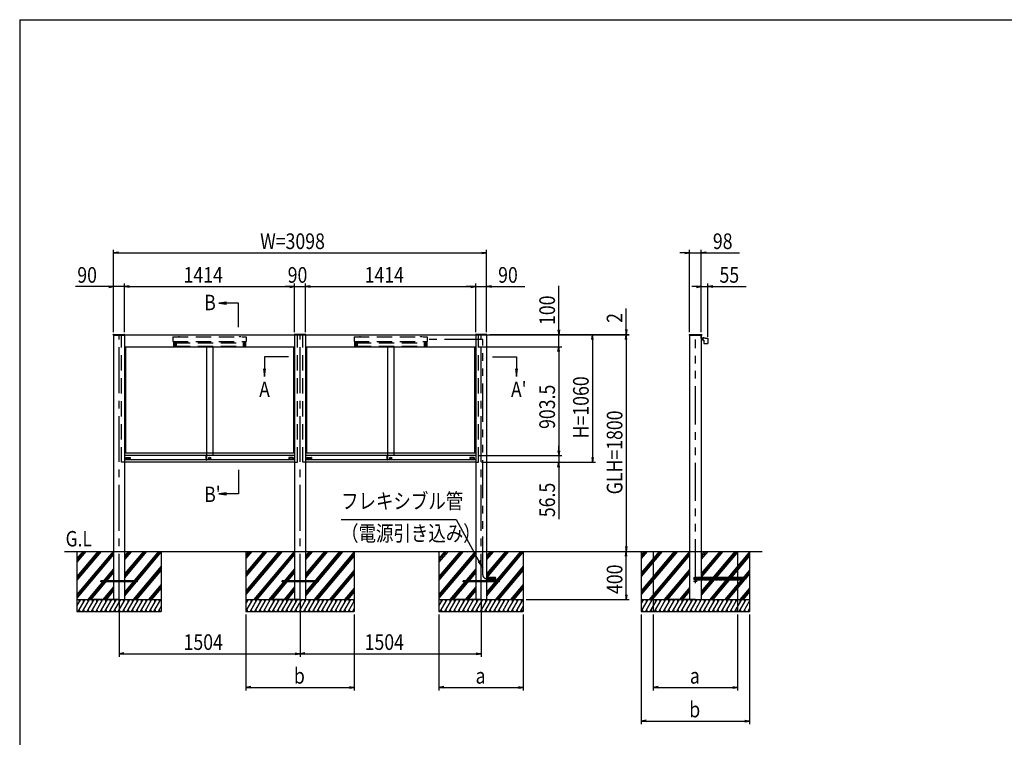
# Model space of a CAD drawing. Extents: x -7245 to 9595, y -5078 to 6842.
# Drawn here: x -6405 to 1774, y -99 to 5862 of the extents above; entities that cross this region are included whole.
import ezdxf
from ezdxf.enums import TextEntityAlignment as Align

# ---------------------------------------------------------------- set-up
doc = ezdxf.new("R2010")
doc.units = 0
doc.header["$LTSCALE"] = 20
for name, pattern in [('CENTER2', [28.575, 19.05, -3.175, 3.175, -3.175]), ('DASHED2', [9.525, 6.35, -3.175]), ('PHANTOM2', [31.75, 15.875, -3.175, 3.175, -3.175, 3.175, -3.175])]:
    doc.linetypes.add(name, pattern=pattern)
for name, color, linetype in [('AM_0', 7, 'CONTINUOUS'), ('AM_5', 3, 'CONTINUOUS'), ('AM_6', 2, 'CONTINUOUS'), ('AM_7', 4, 'CENTER2'), ('AM_BOR', 7, 'CONTINUOUS'), ('CONT_S_2', 2, 'CONTINUOUS'), ('CONT_S_4', 4, 'CONTINUOUS')]:
    doc.layers.add(name, color=color, linetype=linetype)
doc.styles.get("Standard").update_dxf_attribs({"font": 'romans.shx', "width": 0.83, "bigfont": 'extfont.shx'})

msp = doc.modelspace()

# ---------------------------------------------------------------- linework, layer by layer
at = {"layer": 'AM_0'}
for p, q in [((-5628, 3245.8), (-5627.9, 3246.8)), ((-5628, 3245.8), (-5628, 3240.8)), ((-5628, 3240.8), (-5532, 3240.8)), ((-5626.9, 3247.8), (-5533.1, 3247.8)), ((-5625, 3240.8), (-5625, 1445.8)), ((-5535, 3240.8), (-5535, 1445.8)), ((-5532, 3245.8), (-5532.1, 3246.8)), ((-5532, 3245.8), (-4124, 3245.8)), ((-5532, 3240.8), (-5532, 3245.8)), ((-4124, 3245.8), (-4123.9, 3246.8)), ((-4124, 3240.8), (-4124, 3245.8)), ((-4028, 3240.8), (-4124, 3240.8)), ((-4029.1, 3247.8), (-4122.9, 3247.8)), ((-4121, 3240.8), (-4121, 1445.8)), ((-4031, 3240.8), (-4031, 1445.8)), ((-4028, 3245.8), (-4028.1, 3246.8)), ((-4028, 3245.8), (-2620, 3245.8)), ((-4028, 3245.8), (-4028, 3240.8)), ((-2620, 3245.8), (-2619.9, 3246.8)), ((-2620, 3240.8), (-2620, 3245.8)), ((-2524, 3240.8), (-2620, 3240.8)), ((-2525.1, 3247.8), (-2618.9, 3247.8)), ((-2617, 3240.8), (-2617, 1445.8)), ((-2527, 3240.8), (-2527, 1445.8)), ((-2524, 3245.8), (-2524.1, 3246.8)), ((-2524, 3245.8), (-2524, 3240.8)), ((-843.9, 3246.8), (-844, 3245.8)), ((-844, 3245.8), (-844, 3240.8)), ((-844, 3240.8), (-740, 3240.8)), ((-842.9, 3247.8), (-741.1, 3247.8)), ((-841, 3240.8), (-841, 1445.8)), ((-743, 3240.8), (-743, 1445.8)), ((-740.1, 3246.8), (-740, 3245.8)), ((-740, 3245.8), (-740, 3240.8)), ((-5535, 3145.8), (-4121, 3145.8)), ((-5526, 3145.8), (-5526, 2260.8)), ((-4854, 3145.8), (-4854, 2242.3)), ((-4802, 3145.8), (-4802, 2242.3)), ((-4130, 3145.8), (-4130, 2260.8)), ((-4031, 3145.8), (-2617, 3145.8)), ((-4022, 3145.8), (-4022, 2260.8)), ((-3350, 3145.8), (-3350, 2242.3)), ((-3298, 3145.8), (-3298, 2242.3)), ((-2626, 3145.8), (-2626, 2260.8)), ((-4121, 2260.8), (-5535, 2260.8)), ((-4855.2, 2242.3), (-5535, 2242.3)), ((-5523, 2224.8), (-5523, 2205.8)), ((-5522, 2225.8), (-5487, 2225.8)), ((-5514.3, 2210.5), (-5514.3, 2222.1)), ((-5513.3, 2223.1), (-5495.7, 2223.1)), ((-5495.7, 2209.5), (-5513.3, 2209.5)), ((-5494.7, 2222.1), (-5494.7, 2210.5)), ((-5486, 2224.8), (-5486, 2205.8)), ((-4855.2, 2205.3), (-4855.2, 2242.3)), ((-4854.7, 2242.8), (-4854, 2242.8)), ((-4854, 2204.8), (-4854, 2242.8)), ((-4854, 2242.3), (-4854, 2206.3)), ((-4121, 2242.3), (-4854, 2242.3)), ((-4829.9, 2219.5), (-4823.1, 2219.5)), ((-4829.9, 2217.5), (-4829.9, 2219.5)), ((-4829.9, 2217.5), (-4823.1, 2217.5)), ((-4170, 2224.8), (-4170, 2205.8)), ((-4134, 2225.8), (-4169, 2225.8)), ((-4161.3, 2222.1), (-4161.3, 2210.5)), ((-4142.7, 2223.1), (-4160.3, 2223.1)), ((-4160.3, 2209.5), (-4142.7, 2209.5)), ((-4141.7, 2210.5), (-4141.7, 2222.1)), ((-4133, 2224.8), (-4133, 2205.8)), ((-2617, 2260.8), (-4031, 2260.8)), ((-3351.2, 2242.3), (-4031, 2242.3)), ((-4019, 2224.8), (-4019, 2205.8)), ((-4018, 2225.8), (-3983, 2225.8)), ((-4010.3, 2210.5), (-4010.3, 2222.1)), ((-4009.3, 2223.1), (-3991.7, 2223.1)), ((-3991.7, 2209.5), (-4009.3, 2209.5)), ((-3990.7, 2222.1), (-3990.7, 2210.5)), ((-3982, 2224.8), (-3982, 2205.8)), ((-3351.2, 2205.3), (-3351.2, 2242.3)), ((-3350.7, 2242.8), (-3350, 2242.8)), ((-3350, 2204.8), (-3350, 2242.8)), ((-3350, 2242.3), (-3350, 2206.3)), ((-2617, 2242.3), (-3350, 2242.3)), ((-3325.9, 2219.5), (-3319.1, 2219.5)), ((-3325.9, 2217.5), (-3325.9, 2219.5)), ((-3325.9, 2217.5), (-3319.1, 2217.5)), ((-2666, 2224.8), (-2666, 2205.8)), ((-2630, 2225.8), (-2665, 2225.8)), ((-2657.3, 2222.1), (-2657.3, 2210.5)), ((-2638.7, 2223.1), (-2656.3, 2223.1)), ((-2656.3, 2209.5), (-2638.7, 2209.5)), ((-2637.7, 2210.5), (-2637.7, 2222.1)), ((-2629, 2224.8), (-2629, 2205.8)), ((-4855.2, 2205.8), (-5535, 2205.8)), ((-4121, 2185.8), (-5535, 2185.8)), ((-4854.7, 2204.8), (-4854, 2204.8)), ((-4121, 2205.8), (-4854, 2205.8)), ((-3351.2, 2205.8), (-4031, 2205.8)), ((-2617, 2185.8), (-4031, 2185.8)), ((-3350.7, 2204.8), (-3350, 2204.8)), ((-2617, 2205.8), (-3350, 2205.8)), ((-5625, 1445.8), (-5625, 1045.8)), ((-5535, 1445.8), (-5535, 1045.8)), ((-4121, 1445.8), (-4121, 1045.8)), ((-4031, 1445.8), (-4031, 1045.8)), ((-2617, 1445.8), (-2617, 1045.8)), ((-2527, 1445.8), (-2527, 1045.8)), ((-841, 1445.8), (-841, 1045.8)), ((-743, 1445.8), (-743, 1045.8))]:
    msp.add_line(p, q, dxfattribs=at)
at = {"layer": 'AM_0', "linetype": 'DASHED2'}
for p, q in [((-5558, 2185.8), (-5558, 3240.8)), ((-5132, 3228.8), (-5132, 3188.8)), ((-5132, 3228.8), (-4524, 3228.8)), ((-5087, 3228.8), (-5086.5, 3230.8)), ((-5086.5, 3230.8), (-5077.5, 3230.8)), ((-5077.5, 3230.8), (-5077, 3228.8)), ((-4579, 3228.8), (-4578.5, 3230.8)), ((-4578.5, 3230.8), (-4569.5, 3230.8)), ((-4569.5, 3230.8), (-4569, 3228.8)), ((-4524, 3228.8), (-4524, 3188.8)), ((-4098, 2185.8), (-4098, 3240.8)), ((-4054, 2185.8), (-4054, 3240.8)), ((-3628, 3228.8), (-3628, 3188.8)), ((-3628, 3228.8), (-3020, 3228.8)), ((-3583, 3228.8), (-3582.5, 3230.8)), ((-3582.5, 3230.8), (-3573.5, 3230.8)), ((-3573.5, 3230.8), (-3573, 3228.8)), ((-3075, 3228.8), (-3074.5, 3230.8)), ((-3074.5, 3230.8), (-3065.5, 3230.8)), ((-3065.5, 3230.8), (-3065, 3228.8)), ((-3020, 3228.8), (-3020, 3188.8)), ((-2594, 2185.8), (-2594, 3240.8)), ((-5132, 3188.8), (-4524, 3188.8)), ((-5128, 3188.8), (-5128, 3150.8)), ((-5128, 3150.8), (-5117, 3150.8)), ((-5117, 3180.8), (-5117, 3150.8)), ((-5117, 3180.8), (-5112, 3180.8)), ((-5116, 3178.8), (-4540, 3178.8)), ((-5116, 3178.8), (-5116, 3150.8)), ((-5116, 3150.8), (-4540, 3150.8)), ((-5112, 3188.8), (-5112, 3180.8)), ((-5106, 3178.8), (-5106, 3150.8)), ((-4550, 3178.8), (-4550, 3150.8)), ((-4544, 3188.8), (-4544, 3180.8)), ((-4539, 3180.8), (-4544, 3180.8)), ((-4540, 3178.8), (-4540, 3150.8)), ((-4539, 3180.8), (-4539, 3150.8)), ((-4528, 3150.8), (-4539, 3150.8)), ((-4528, 3188.8), (-4528, 3150.8)), ((-3628, 3188.8), (-3020, 3188.8)), ((-3624, 3188.8), (-3624, 3150.8)), ((-3624, 3150.8), (-3613, 3150.8)), ((-3613, 3180.8), (-3613, 3150.8)), ((-3613, 3180.8), (-3608, 3180.8)), ((-3612, 3178.8), (-3036, 3178.8)), ((-3612, 3178.8), (-3612, 3150.8)), ((-3612, 3150.8), (-3036, 3150.8)), ((-3608, 3188.8), (-3608, 3180.8)), ((-3602, 3178.8), (-3602, 3150.8)), ((-3046, 3178.8), (-3046, 3150.8)), ((-3040, 3188.8), (-3040, 3180.8)), ((-3035, 3180.8), (-3040, 3180.8)), ((-3036, 3178.8), (-3036, 3150.8)), ((-3035, 3180.8), (-3035, 3150.8)), ((-3024, 3150.8), (-3035, 3150.8)), ((-3024, 3188.8), (-3024, 3150.8)), ((-5535, 2185.8), (-5558, 2185.8)), ((-4121, 2185.8), (-4098, 2185.8)), ((-4031, 2185.8), (-4054, 2185.8)), ((-2617, 2185.8), (-2594, 2185.8))]:
    msp.add_line(p, q, dxfattribs=at)
at = {"layer": 'AM_0'}
for centre, radius in [((-4828, 2220.3), 9.5), ((-4828, 2218.5), 5), ((-3324, 2220.3), 9.5), ((-3324, 2218.5), 5)]:
    msp.add_circle(centre, radius, dxfattribs=at)
for centre, radius, start, end in [((-5626.9, 3246.8), 1, 90, 177), ((-5533.1, 3246.8), 1, 3, 90), ((-4122.9, 3246.8), 1, 90, 177), ((-4029.1, 3246.8), 1, 3, 90), ((-2618.9, 3246.8), 1, 90, 177), ((-2525.1, 3246.8), 1, 3, 90), ((-842.9, 3246.8), 1, 90, 177), ((-741.1, 3246.8), 1, 3, 90), ((-5522, 2224.8), 1, 90, 180), ((-5513.3, 2222.1), 1, 90, 180), ((-5513.3, 2210.5), 1, 180, 270), ((-5495.7, 2222.1), 1, 0, 90), ((-5495.7, 2210.5), 1, 270, 0), ((-5487, 2224.8), 1, 0, 90), ((-4854.7, 2242.3), 0.5, 90, 180), ((-4169, 2224.8), 1, 90, 180), ((-4160.3, 2222.1), 1, 90, 180), ((-4160.3, 2210.5), 1, 180, 270), ((-4142.7, 2222.1), 1, 0, 90), ((-4142.7, 2210.5), 1, 270, 0), ((-4134, 2224.8), 1, 0, 90), ((-4018, 2224.8), 1, 90, 180), ((-4009.3, 2222.1), 1, 90, 180), ((-4009.3, 2210.5), 1, 180, 270), ((-3991.7, 2222.1), 1, 0, 90), ((-3991.7, 2210.5), 1, 270, 0), ((-3983, 2224.8), 1, 0, 90), ((-3350.7, 2242.3), 0.5, 90, 180), ((-2665, 2224.8), 1, 90, 180), ((-2656.3, 2222.1), 1, 90, 180), ((-2656.3, 2210.5), 1, 180, 270), ((-2638.7, 2222.1), 1, 0, 90), ((-2638.7, 2210.5), 1, 270, 0), ((-2630, 2224.8), 1, 0, 90), ((-4854.7, 2205.3), 0.5, 180, 270), ((-3350.7, 2205.3), 0.5, 180, 270)]:
    msp.add_arc(centre, radius, start, end, dxfattribs=at)
at = {"layer": 'AM_5'}
for p, q in [((-5625, 3265.8), (-5625, 3950.8)), ((-5585, 3932.4), (-5625, 3925.8)), ((-2567, 3932.4), (-2527, 3925.8)), ((-2527, 3265.8), (-2527, 3950.8)), ((-881, 3932.4), (-841, 3925.8)), ((-841, 3265.8), (-841, 3950.8)), ((-743, 3265.8), (-743, 3950.8)), ((-703, 3932.4), (-743, 3925.8)), ((-5585, 3919.1), (-5625, 3925.8)), ((-5625, 3925.8), (-5585, 3925.8)), ((-5585, 3925.8), (-2567, 3925.8)), ((-2567, 3919.1), (-2527, 3925.8)), ((-2527, 3925.8), (-2567, 3925.8)), ((-881, 3925.8), (-921, 3925.8)), ((-881, 3919.1), (-841, 3925.8)), ((-841, 3925.8), (-881, 3925.8)), ((-841, 3925.8), (-743, 3925.8)), ((-703, 3919.1), (-743, 3925.8)), ((-743, 3925.8), (-703, 3925.8)), ((-703, 3925.8), (-425.3, 3925.8)), ((-5665, 3645.8), (-5942.7, 3645.8)), ((-5665, 3652.4), (-5625, 3645.8)), ((-5665, 3639.1), (-5625, 3645.8)), ((-5625, 3645.8), (-5665, 3645.8)), ((-5625, 3265.8), (-5625, 3670.8)), ((-5535, 3645.8), (-5625, 3645.8)), ((-5535, 3265.8), (-5535, 3670.8)), ((-5535, 3265.8), (-5535, 3670.8)), ((-5495, 3652.4), (-5535, 3645.8)), ((-5495, 3652.4), (-5535, 3645.8)), ((-5495, 3639.1), (-5535, 3645.8)), ((-5535, 3645.8), (-5495, 3645.8)), ((-5495, 3639.1), (-5535, 3645.8)), ((-5535, 3645.8), (-5495, 3645.8)), ((-5495, 3645.8), (-5455, 3645.8)), ((-5495, 3645.8), (-4161, 3645.8)), ((-4161, 3645.8), (-4201, 3645.8)), ((-4161, 3652.4), (-4121, 3645.8)), ((-4161, 3652.4), (-4121, 3645.8)), ((-4161, 3639.1), (-4121, 3645.8)), ((-4121, 3645.8), (-4161, 3645.8)), ((-4161, 3639.1), (-4121, 3645.8)), ((-4121, 3645.8), (-4161, 3645.8)), ((-4121, 3265.8), (-4121, 3670.8)), ((-4121, 3265.8), (-4121, 3670.8)), ((-4121, 3645.8), (-4031, 3645.8)), ((-4031, 3265.8), (-4031, 3670.8)), ((-4031, 3265.8), (-4031, 3670.8)), ((-3991, 3652.4), (-4031, 3645.8)), ((-3991, 3652.4), (-4031, 3645.8)), ((-3991, 3639.1), (-4031, 3645.8)), ((-4031, 3645.8), (-3991, 3645.8)), ((-3991, 3639.1), (-4031, 3645.8)), ((-4031, 3645.8), (-3991, 3645.8)), ((-3991, 3645.8), (-3951, 3645.8)), ((-3991, 3645.8), (-2657, 3645.8)), ((-2657, 3645.8), (-2697, 3645.8)), ((-2657, 3652.4), (-2617, 3645.8)), ((-2657, 3652.4), (-2617, 3645.8)), ((-2657, 3639.1), (-2617, 3645.8)), ((-2617, 3645.8), (-2657, 3645.8)), ((-2657, 3639.1), (-2617, 3645.8)), ((-2617, 3645.8), (-2657, 3645.8)), ((-2617, 3265.8), (-2617, 3670.8)), ((-2617, 3265.8), (-2617, 3670.8)), ((-2617, 3645.8), (-2527, 3645.8)), ((-2527, 3270.8), (-2527, 3670.8)), ((-2487, 3652.4), (-2527, 3645.8)), ((-2487, 3639.1), (-2527, 3645.8)), ((-2527, 3645.8), (-2487, 3645.8)), ((-2487, 3645.8), (-2209.3, 3645.8)), ((-1927, 3285.8), (-1927, 3650.8)), ((-783, 3645.8), (-823, 3645.8)), ((-783, 3652.4), (-743, 3645.8)), ((-783, 3639.1), (-743, 3645.8)), ((-743, 3645.8), (-783, 3645.8)), ((-743, 3265.8), (-743, 3670.8)), ((-743, 3645.8), (-688.3, 3645.8)), ((-688.3, 3227.4), (-688.3, 3670.8)), ((-648.3, 3652.4), (-688.3, 3645.8)), ((-648.3, 3639.1), (-688.3, 3645.8)), ((-688.3, 3645.8), (-648.3, 3645.8)), ((-648.3, 3645.8), (-370.6, 3645.8)), ((-4686.7, 3516.5), (-4750.7, 3508)), ((-4686.7, 3508), (-4750.7, 3508)), ((-4750.7, 3508), (-4686.7, 3499.6)), ((-4586.8, 3508), (-4686.7, 3508)), ((-4586.8, 3308), (-4586.8, 3508)), ((-1367, 3287.8), (-1367, 3462.7)), ((-1933.7, 3285.8), (-1927, 3245.8)), ((-1920.3, 3285.8), (-1927, 3245.8)), ((-1927, 3245.8), (-1927, 3285.8)), ((-1373.7, 3287.8), (-1367, 3247.8)), ((-1360.3, 3287.8), (-1367, 3247.8)), ((-1367, 3247.8), (-1367, 3287.8)), ((-2595, 3245.8), (-1622, 3245.8)), ((-2595, 3245.8), (-1342, 3245.8)), ((-2595, 3245.8), (-1902, 3245.8)), ((-2595, 3245.8), (-1342, 3245.8)), ((-2500.1, 3247.8), (-1342, 3247.8)), ((-1927, 3145.8), (-1927, 3245.8)), ((-1653.7, 3205.8), (-1647, 3245.8)), ((-1640.3, 3205.8), (-1647, 3245.8)), ((-1647, 3245.8), (-1647, 3205.8)), ((-1647, 3205.8), (-1647, 2225.8)), ((-1373.7, 3205.8), (-1367, 3245.8)), ((-1373.7, 3205.8), (-1367, 3245.8)), ((-1367, 3245.8), (-1367, 3247.8)), ((-1360.3, 3205.8), (-1367, 3245.8)), ((-1367, 3245.8), (-1367, 3205.8)), ((-1360.3, 3205.8), (-1367, 3245.8)), ((-1367, 3245.8), (-1367, 3205.8)), ((-1367, 3205.8), (-1367, 1485.8)), ((-1367, 3205.8), (-1367, 3165.8)), ((-2592, 3145.8), (-1902, 3145.8)), ((-2592, 3145.8), (-1902, 3145.8)), ((-1933.7, 3105.8), (-1927, 3145.8)), ((-1933.7, 3105.8), (-1927, 3145.8)), ((-1920.3, 3105.8), (-1927, 3145.8)), ((-1927, 3145.8), (-1927, 3105.8)), ((-1920.3, 3105.8), (-1927, 3145.8)), ((-1927, 3145.8), (-1927, 3105.8)), ((-4371, 3063.2), (-4371, 2963.3)), ((-4171, 3063.2), (-4371, 3063.2)), ((-2477, 3063.2), (-2277, 3063.2)), ((-2277, 3063.2), (-2277, 2963.3)), ((-1927, 3105.8), (-1927, 3065.8)), ((-1927, 3105.8), (-1927, 2282.3)), ((-4379.4, 2963.3), (-4371, 2899.3)), ((-4371, 2963.3), (-4371, 2899.3)), ((-4371, 2899.3), (-4362.6, 2963.3)), ((-2285.4, 2963.3), (-2277, 2899.3)), ((-2277, 2963.3), (-2277, 2899.3)), ((-2277, 2899.3), (-2268.6, 2963.3)), ((-1927, 2282.3), (-1927, 2322.3)), ((-2592, 2242.3), (-1902, 2242.3)), ((-2592, 2242.3), (-1902, 2242.3)), ((-1933.7, 2282.3), (-1927, 2242.3)), ((-1933.7, 2282.3), (-1927, 2242.3)), ((-1920.3, 2282.3), (-1927, 2242.3)), ((-1927, 2242.3), (-1927, 2282.3)), ((-1920.3, 2282.3), (-1927, 2242.3)), ((-1927, 2242.3), (-1927, 2282.3)), ((-1927, 2242.3), (-1927, 2185.8)), ((-1653.7, 2225.8), (-1647, 2185.8)), ((-1640.3, 2225.8), (-1647, 2185.8)), ((-1647, 2185.8), (-1647, 2225.8)), ((-2569, 2185.8), (-1622, 2185.8)), ((-2569, 2185.8), (-1902, 2185.8)), ((-1933.7, 2145.8), (-1927, 2185.8)), ((-1920.3, 2145.8), (-1927, 2185.8)), ((-1927, 2185.8), (-1927, 2145.8)), ((-1927, 2145.8), (-1927, 1713.9)), ((-4586.8, 2123.5), (-4586.8, 1923.5)), ((-4686.7, 1931.9), (-4750.7, 1923.5)), ((-4686.7, 1923.5), (-4750.7, 1923.5)), ((-4750.7, 1923.5), (-4686.7, 1915.1)), ((-4586.8, 1923.5), (-4686.7, 1923.5)), ((-3735.4, 1709.6), (-2780, 1709.6)), ((-2780, 1709.6), (-2590, 1365.6)), ((-1373.7, 1485.8), (-1367, 1445.8)), ((-1360.3, 1485.8), (-1367, 1445.8)), ((-1367, 1445.8), (-1367, 1485.8)), ((-1373.7, 1405.8), (-1367, 1445.8)), ((-1360.3, 1405.8), (-1367, 1445.8)), ((-1367, 1445.8), (-1367, 1405.8)), ((-1367, 1085.8), (-1367, 1405.8)), ((-2597.3, 1361.6), (-2559, 1309.6)), ((-2590, 1365.6), (-2559, 1309.6)), ((-2559, 1309.6), (-2582.6, 1369.7)), ((-1373.7, 1085.8), (-1367, 1045.8)), ((-1360.3, 1085.8), (-1367, 1045.8)), ((-1367, 1045.8), (-1367, 1085.8)), ((-5580, 1020.8), (-5580, 570.8)), ((-4076, 1020.8), (-4076, 570.8)), ((-4076, 1020.8), (-4076, 570.8)), ((-2572, 1020.8), (-2572, 570.8)), ((-2197, 1045.8), (-1342, 1045.8)), ((-4526, 920.8), (-4526, 290.8)), ((-3626, 920.8), (-3626, 290.8)), ((-2922, 920.8), (-2922, 290.8)), ((-2222, 920.8), (-2222, 290.8)), ((-1242, 920.8), (-1242, 10.8)), ((-1142, 920.8), (-1142, 290.8)), ((-442, 920.8), (-442, 290.8)), ((-342, 920.8), (-342, 10.8)), ((-5540, 602.4), (-5580, 595.8)), ((-5540, 589.1), (-5580, 595.8)), ((-5580, 595.8), (-5540, 595.8)), ((-5540, 595.8), (-4116, 595.8)), ((-4116, 602.4), (-4076, 595.8)), ((-4116, 589.1), (-4076, 595.8)), ((-4076, 595.8), (-4116, 595.8)), ((-4036, 602.4), (-4076, 595.8)), ((-4036, 589.1), (-4076, 595.8)), ((-4076, 595.8), (-4036, 595.8)), ((-4036, 595.8), (-2612, 595.8)), ((-2612, 602.4), (-2572, 595.8)), ((-2612, 589.1), (-2572, 595.8)), ((-2572, 595.8), (-2612, 595.8)), ((-4486, 322.4), (-4526, 315.8)), ((-4486, 309.1), (-4526, 315.8)), ((-4526, 315.8), (-4486, 315.8)), ((-4486, 315.8), (-3666, 315.8)), ((-3666, 322.4), (-3626, 315.8)), ((-3666, 309.1), (-3626, 315.8)), ((-3626, 315.8), (-3666, 315.8)), ((-2882, 322.4), (-2922, 315.8)), ((-2882, 309.1), (-2922, 315.8)), ((-2922, 315.8), (-2882, 315.8)), ((-2882, 315.8), (-2262, 315.8)), ((-2262, 322.4), (-2222, 315.8)), ((-2262, 309.1), (-2222, 315.8)), ((-2222, 315.8), (-2262, 315.8)), ((-1102, 322.4), (-1142, 315.8)), ((-1102, 309.1), (-1142, 315.8)), ((-1142, 315.8), (-1102, 315.8)), ((-1102, 315.8), (-482, 315.8)), ((-482, 322.4), (-442, 315.8)), ((-482, 309.1), (-442, 315.8)), ((-442, 315.8), (-482, 315.8)), ((-1202, 42.4), (-1242, 35.8)), ((-1202, 29.1), (-1242, 35.8)), ((-1242, 35.8), (-1202, 35.8)), ((-1202, 35.8), (-382, 35.8)), ((-382, 42.4), (-342, 35.8)), ((-382, 29.1), (-342, 35.8)), ((-342, 35.8), (-382, 35.8))]:
    msp.add_line(p, q, dxfattribs=at)
at = {"layer": 'AM_7'}
for p, q in [((-5580, 1045.8), (-5580, 3240.8)), ((-4076, 1045.8), (-4076, 3240.8)), ((-2572, 1045.8), (-2572, 3240.8)), ((-777, 1195.8), (-807, 1195.8)), ((-792, 1180.8), (-792, 1210.8))]:
    msp.add_line(p, q, dxfattribs=at)
at = {"layer": 'AM_BOR'}
for q in [(9195, 5862.5), (-6405, -4617.5)]:
    msp.add_line((-6405, 5862.5), q, dxfattribs=at)
at = {"layer": 'CONT_S_2'}
for p, q in [((-6034, 1445.8), (-238, 1445.8)), ((-5930, 1445.8), (-5930, 1045.8)), ((-5742.2, 1445.8), (-5930, 1222)), ((-5729.2, 1445.8), (-5930, 1206.4)), ((-5755.3, 1445.8), (-5930, 1237.6)), ((-5629.4, 1445.8), (-5930, 1087.6)), ((-5868.1, 1445.8), (-5930, 1372)), ((-5855, 1445.8), (-5930, 1356.4)), ((-5881.2, 1445.8), (-5930, 1387.6)), ((-5625, 1435.5), (-5930, 1072)), ((-5625, 1419.9), (-5930, 1056.4)), ((-5477.5, 1445.8), (-5535, 1377.2)), ((-5490.5, 1445.8), (-5535, 1392.7)), ((-5503.6, 1445.8), (-5535, 1408.3)), ((-5351.6, 1445.8), (-5535, 1227.2)), ((-5364.6, 1445.8), (-5535, 1242.7)), ((-5377.7, 1445.8), (-5535, 1258.3)), ((-5238.8, 1445.8), (-5535, 1092.7)), ((-5251.8, 1445.8), (-5535, 1108.3)), ((-5230, 1440.7), (-5535, 1077.2)), ((-5230, 1445.8), (-5230, 1045.8)), ((-4526, 1445.8), (-4526, 1045.8)), ((-4238.2, 1445.8), (-4526, 1102.8)), ((-4225.2, 1445.8), (-4526, 1087.3)), ((-4251.3, 1445.8), (-4526, 1118.4)), ((-4364.1, 1445.8), (-4526, 1252.8)), ((-4351, 1445.8), (-4526, 1237.3)), ((-4377.2, 1445.8), (-4526, 1268.4)), ((-4490, 1445.8), (-4526, 1402.8)), ((-4476.9, 1445.8), (-4526, 1387.3)), ((-4503, 1445.8), (-4526, 1418.4)), ((-4125.4, 1445.8), (-4461.1, 1045.8)), ((-4121, 1435.5), (-4448, 1045.8)), ((-4121, 1419.9), (-4435, 1045.8)), ((-3973.5, 1445.8), (-4031, 1377.2)), ((-3986.5, 1445.8), (-4031, 1392.7)), ((-3999.6, 1445.8), (-4031, 1408.3)), ((-3847.6, 1445.8), (-4031, 1227.2)), ((-3860.6, 1445.8), (-4031, 1242.7)), ((-3873.7, 1445.8), (-4031, 1258.3)), ((-3721.7, 1445.8), (-4031, 1077.2)), ((-3734.8, 1445.8), (-4031, 1092.7)), ((-3747.8, 1445.8), (-4031, 1108.3)), ((-3626, 1441), (-3957.6, 1045.8)), ((-3626, 1425.4), (-3944.6, 1045.8)), ((-3626, 1409.9), (-3931.5, 1045.8)), ((-3626, 1445.8), (-3626, 1045.8)), ((-2922, 1445.8), (-2922, 1045.8)), ((-2734.2, 1445.8), (-2922, 1222)), ((-2721.2, 1445.8), (-2922, 1206.4)), ((-2747.3, 1445.8), (-2922, 1237.6)), ((-2621.4, 1445.8), (-2922, 1087.6)), ((-2860.1, 1445.8), (-2922, 1372)), ((-2847, 1445.8), (-2922, 1356.4)), ((-2873.2, 1445.8), (-2922, 1387.6)), ((-2617, 1435.5), (-2922, 1072)), ((-2617, 1419.9), (-2922, 1056.4)), ((-2469.5, 1445.8), (-2527, 1377.2)), ((-2482.5, 1445.8), (-2527, 1392.7)), ((-2495.6, 1445.8), (-2527, 1408.3)), ((-2343.6, 1445.8), (-2527, 1227.2)), ((-2356.6, 1445.8), (-2527, 1242.7)), ((-2369.7, 1445.8), (-2527, 1258.3)), ((-2230.8, 1445.8), (-2527, 1092.7)), ((-2243.8, 1445.8), (-2527, 1108.3)), ((-2222, 1440.7), (-2527, 1077.2)), ((-2222, 1445.8), (-2222, 1045.8)), ((-1080.1, 1445.8), (-1242, 1252.8)), ((-1067, 1445.8), (-1242, 1237.3)), ((-1093.2, 1445.8), (-1242, 1268.4)), ((-1242, 1445.8), (-1242, 1045.8)), ((-954.2, 1445.8), (-1242, 1102.8)), ((-941.2, 1445.8), (-1242, 1087.3)), ((-967.3, 1445.8), (-1242, 1118.4)), ((-1206, 1445.8), (-1242, 1402.8)), ((-1192.9, 1445.8), (-1242, 1387.3)), ((-1219, 1445.8), (-1242, 1418.4)), ((-841.4, 1445.8), (-1177.1, 1045.8)), ((-841, 1430.7), (-1164, 1045.8)), ((-841, 1415.2), (-1151, 1045.8)), ((-1142, 1445.8), (-1142, 1045.8)), ((-689.5, 1445.8), (-743, 1382)), ((-702.5, 1445.8), (-743, 1397.5)), ((-715.6, 1445.8), (-743, 1413.1)), ((-563.6, 1445.8), (-743, 1232)), ((-576.6, 1445.8), (-743, 1247.5)), ((-589.7, 1445.8), (-743, 1263.1)), ((-437.7, 1445.8), (-743, 1082)), ((-450.8, 1445.8), (-743, 1097.5)), ((-463.8, 1445.8), (-743, 1113.1)), ((-342, 1441), (-673.6, 1045.8)), ((-342, 1425.4), (-660.6, 1045.8)), ((-342, 1409.9), (-647.5, 1045.8)), ((-442, 1445.8), (-442, 1045.8)), ((-342, 1445.8), (-342, 1045.8)), ((-5230, 1321.8), (-5461.6, 1045.8)), ((-2222, 1321.8), (-2453.6, 1045.8)), ((-5625, 1301), (-5839.2, 1045.8)), ((-5625, 1285.5), (-5826.1, 1045.8)), ((-5625, 1269.9), (-5813.1, 1045.8)), ((-5230, 1306.2), (-5448.6, 1045.8)), ((-5230, 1290.7), (-5435.5, 1045.8)), ((-4121, 1301), (-4335.2, 1045.8)), ((-4121, 1285.5), (-4322.1, 1045.8)), ((-4121, 1269.9), (-4309.1, 1045.8)), ((-3626, 1291), (-3831.7, 1045.8)), ((-3626, 1275.4), (-3818.7, 1045.8)), ((-3626, 1259.9), (-3805.6, 1045.8)), ((-2617, 1301), (-2831.2, 1045.8)), ((-2617, 1285.5), (-2818.1, 1045.8)), ((-2617, 1269.9), (-2805.1, 1045.8)), ((-2222, 1306.2), (-2440.6, 1045.8)), ((-2222, 1290.7), (-2427.5, 1045.8)), ((-841, 1296.3), (-1051.2, 1045.8)), ((-841, 1280.7), (-1038.1, 1045.8)), ((-841, 1265.2), (-1025.1, 1045.8)), ((-342, 1291), (-547.7, 1045.8)), ((-342, 1275.4), (-534.7, 1045.8)), ((-342, 1259.9), (-521.6, 1045.8)), ((-5730, 1191.8), (-5730, 1199.8)), ((-5430, 1199.8), (-5730, 1199.8)), ((-5430, 1191.8), (-5730, 1191.8)), ((-5625, 1151), (-5713.3, 1045.8)), ((-5430, 1199.8), (-5430, 1191.8)), ((-5230, 1171.8), (-5335.7, 1045.8)), ((-5230, 1156.2), (-5322.7, 1045.8)), ((-4226, 1191.8), (-4226, 1199.8)), ((-3926, 1199.8), (-4226, 1199.8)), ((-3926, 1191.8), (-4226, 1191.8)), ((-4121, 1151), (-4209.3, 1045.8)), ((-3926, 1199.8), (-3926, 1191.8)), ((-2722, 1191.8), (-2722, 1199.8)), ((-2422, 1199.8), (-2722, 1199.8)), ((-2422, 1191.8), (-2722, 1191.8)), ((-2617, 1151), (-2705.3, 1045.8)), ((-2422, 1199.8), (-2422, 1191.8)), ((-2222, 1171.8), (-2327.7, 1045.8)), ((-2222, 1156.2), (-2314.7, 1045.8)), ((-841, 1146.3), (-925.3, 1045.8)), ((-5625, 1135.5), (-5700.3, 1045.8)), ((-5625, 1119.9), (-5687.2, 1045.8)), ((-5230, 1140.7), (-5309.6, 1045.8)), ((-4121, 1135.5), (-4196.3, 1045.8)), ((-4121, 1119.9), (-4183.2, 1045.8)), ((-3626, 1141), (-3705.9, 1045.8)), ((-3626, 1125.4), (-3692.8, 1045.8)), ((-3626, 1109.9), (-3679.8, 1045.8)), ((-2617, 1135.5), (-2692.3, 1045.8)), ((-2617, 1119.9), (-2679.2, 1045.8)), ((-2222, 1140.7), (-2301.6, 1045.8)), ((-841, 1130.7), (-912.3, 1045.8)), ((-841, 1115.2), (-899.2, 1045.8)), ((-342, 1141), (-421.9, 1045.8)), ((-342, 1125.4), (-408.8, 1045.8)), ((-342, 1109.9), (-395.8, 1045.8)), ((-5930, 1045.8), (-5230, 1045.8)), ((-5930, 1045.8), (-5930, 945.8)), ((-5901.1, 1045.8), (-5930, 995.8)), ((-5864.1, 1045.8), (-5921.8, 945.8)), ((-5916.5, 1045.8), (-5911.6, 1027.6)), ((-5827.1, 1045.8), (-5884.8, 945.8)), ((-5879.5, 1045.8), (-5874.6, 1027.6)), ((-5790.1, 1045.8), (-5847.8, 945.8)), ((-5842.4, 1045.8), (-5837.6, 1027.6)), ((-5753.1, 1045.8), (-5810.8, 945.8)), ((-5805.4, 1045.8), (-5800.6, 1027.6)), ((-5580, 1045.8), (-5805, 1045.8)), ((-5716, 1045.8), (-5773.8, 945.8)), ((-5768.4, 1045.8), (-5763.5, 1027.6)), ((-5679, 1045.8), (-5736.8, 945.8)), ((-5731.4, 1045.8), (-5726.5, 1027.6)), ((-5642, 1045.8), (-5699.8, 945.8)), ((-5694.4, 1045.8), (-5689.5, 1027.6)), ((-5605, 1045.8), (-5662.7, 945.8)), ((-5657.4, 1045.8), (-5652.5, 1027.6)), ((-5568, 1045.8), (-5625.7, 945.8)), ((-5620.3, 1045.8), (-5615.5, 1027.6)), ((-5531, 1045.8), (-5588.7, 945.8)), ((-5583.3, 1045.8), (-5578.5, 1027.6)), ((-5494, 1045.8), (-5551.7, 945.8)), ((-5546.3, 1045.8), (-5541.4, 1027.6)), ((-5456.9, 1045.8), (-5514.7, 945.8)), ((-5509.3, 1045.8), (-5504.4, 1027.6)), ((-5419.9, 1045.8), (-5477.7, 945.8)), ((-5472.3, 1045.8), (-5467.4, 1027.6)), ((-5382.9, 1045.8), (-5440.6, 945.8)), ((-5435.3, 1045.8), (-5430.4, 1027.6)), ((-5345.9, 1045.8), (-5403.6, 945.8)), ((-5398.2, 1045.8), (-5393.4, 1027.6)), ((-5308.9, 1045.8), (-5366.6, 945.8)), ((-5361.2, 1045.8), (-5356.4, 1027.6)), ((-5271.9, 1045.8), (-5329.6, 945.8)), ((-5324.2, 1045.8), (-5319.4, 1027.6)), ((-5234.8, 1045.8), (-5292.6, 945.8)), ((-5287.2, 1045.8), (-5282.3, 1027.6)), ((-5230, 990), (-5255.6, 945.8)), ((-5250.2, 1045.8), (-5245.3, 1027.6)), ((-5230, 1045.8), (-5230, 945.8)), ((-4526, 1045.8), (-3626, 1045.8)), ((-4526, 1045.8), (-4526, 945.8)), ((-4471.2, 1045.8), (-4526, 950.8)), ((-4508.2, 1045.8), (-4526, 1014.9)), ((-4523.5, 1045.8), (-4518.7, 1027.6)), ((-4434.1, 1045.8), (-4491.9, 945.8)), ((-4486.5, 1045.8), (-4481.6, 1027.6)), ((-4397.1, 1045.8), (-4454.9, 945.8)), ((-4449.5, 1045.8), (-4444.6, 1027.6)), ((-4360.1, 1045.8), (-4417.8, 945.8)), ((-4412.5, 1045.8), (-4407.6, 1027.6)), ((-4323.1, 1045.8), (-4380.8, 945.8)), ((-4375.5, 1045.8), (-4370.6, 1027.6)), ((-4286.1, 1045.8), (-4343.8, 945.8)), ((-4338.4, 1045.8), (-4333.6, 1027.6)), ((-4249.1, 1045.8), (-4306.8, 945.8)), ((-4301.4, 1045.8), (-4296.6, 1027.6)), ((-4076, 1045.8), (-4301, 1045.8)), ((-4212, 1045.8), (-4269.8, 945.8)), ((-4264.4, 1045.8), (-4259.5, 1027.6)), ((-4175, 1045.8), (-4232.8, 945.8)), ((-4227.4, 1045.8), (-4222.5, 1027.6)), ((-4138, 1045.8), (-4195.8, 945.8)), ((-4190.4, 1045.8), (-4185.5, 1027.6)), ((-4101, 1045.8), (-4158.7, 945.8)), ((-4153.4, 1045.8), (-4148.5, 1027.6)), ((-4064, 1045.8), (-4121.7, 945.8)), ((-4116.3, 1045.8), (-4111.5, 1027.6)), ((-4027, 1045.8), (-4084.7, 945.8)), ((-4079.3, 1045.8), (-4074.5, 1027.6)), ((-3990, 1045.8), (-4047.7, 945.8)), ((-4042.3, 1045.8), (-4037.4, 1027.6)), ((-3952.9, 1045.8), (-4010.7, 945.8)), ((-4005.3, 1045.8), (-4000.4, 1027.6)), ((-3915.9, 1045.8), (-3973.7, 945.8)), ((-3968.3, 1045.8), (-3963.4, 1027.6)), ((-3878.9, 1045.8), (-3936.6, 945.8)), ((-3931.3, 1045.8), (-3926.4, 1027.6)), ((-3841.9, 1045.8), (-3899.6, 945.8)), ((-3894.2, 1045.8), (-3889.4, 1027.6)), ((-3804.9, 1045.8), (-3862.6, 945.8)), ((-3857.2, 1045.8), (-3852.4, 1027.6)), ((-3767.9, 1045.8), (-3825.6, 945.8)), ((-3820.2, 1045.8), (-3815.4, 1027.6)), ((-3730.8, 1045.8), (-3788.6, 945.8)), ((-3783.2, 1045.8), (-3778.3, 1027.6)), ((-3693.8, 1045.8), (-3751.6, 945.8)), ((-3746.2, 1045.8), (-3741.3, 1027.6)), ((-3656.8, 1045.8), (-3714.5, 945.8)), ((-3709.2, 1045.8), (-3704.3, 1027.6)), ((-3626, 1035), (-3677.5, 945.8)), ((-3672.2, 1045.8), (-3667.3, 1027.6)), ((-3635.1, 1045.8), (-3630.3, 1027.6)), ((-3626, 1045.8), (-3626, 945.8)), ((-2922, 1045.8), (-2222, 1045.8)), ((-2922, 1045.8), (-2922, 945.8)), ((-2893.1, 1045.8), (-2922, 995.8)), ((-2856.1, 1045.8), (-2913.8, 945.8)), ((-2908.5, 1045.8), (-2903.6, 1027.6)), ((-2819.1, 1045.8), (-2876.8, 945.8)), ((-2871.5, 1045.8), (-2866.6, 1027.6)), ((-2782.1, 1045.8), (-2839.8, 945.8)), ((-2834.4, 1045.8), (-2829.6, 1027.6)), ((-2745.1, 1045.8), (-2802.8, 945.8)), ((-2797.4, 1045.8), (-2792.6, 1027.6)), ((-2572, 1045.8), (-2797, 1045.8)), ((-2708, 1045.8), (-2765.8, 945.8)), ((-2760.4, 1045.8), (-2755.5, 1027.6)), ((-2671, 1045.8), (-2728.8, 945.8)), ((-2723.4, 1045.8), (-2718.5, 1027.6)), ((-2634, 1045.8), (-2691.8, 945.8)), ((-2686.4, 1045.8), (-2681.5, 1027.6)), ((-2597, 1045.8), (-2654.7, 945.8)), ((-2649.4, 1045.8), (-2644.5, 1027.6)), ((-2560, 1045.8), (-2617.7, 945.8)), ((-2612.3, 1045.8), (-2607.5, 1027.6)), ((-2523, 1045.8), (-2580.7, 945.8)), ((-2575.3, 1045.8), (-2570.5, 1027.6)), ((-2486, 1045.8), (-2543.7, 945.8)), ((-2538.3, 1045.8), (-2533.4, 1027.6)), ((-2448.9, 1045.8), (-2506.7, 945.8)), ((-2501.3, 1045.8), (-2496.4, 1027.6)), ((-2411.9, 1045.8), (-2469.7, 945.8)), ((-2464.3, 1045.8), (-2459.4, 1027.6)), ((-2374.9, 1045.8), (-2432.6, 945.8)), ((-2427.3, 1045.8), (-2422.4, 1027.6)), ((-2337.9, 1045.8), (-2395.6, 945.8)), ((-2390.2, 1045.8), (-2385.4, 1027.6)), ((-2300.9, 1045.8), (-2358.6, 945.8)), ((-2353.2, 1045.8), (-2348.4, 1027.6)), ((-2263.9, 1045.8), (-2321.6, 945.8)), ((-2316.2, 1045.8), (-2311.4, 1027.6)), ((-2226.8, 1045.8), (-2284.6, 945.8)), ((-2279.2, 1045.8), (-2274.3, 1027.6)), ((-2222, 990), (-2247.6, 945.8)), ((-2242.2, 1045.8), (-2237.3, 1027.6)), ((-2222, 1045.8), (-2222, 945.8)), ((-1242, 1045.8), (-342, 1045.8)), ((-1242, 1045.8), (-1242, 945.8)), ((-1187.2, 1045.8), (-1242, 950.8)), ((-1224.2, 1045.8), (-1242, 1014.9)), ((-1239.5, 1045.8), (-1234.7, 1027.6)), ((-1150.1, 1045.8), (-1207.9, 945.8)), ((-1202.5, 1045.8), (-1197.6, 1027.6)), ((-1113.1, 1045.8), (-1170.9, 945.8)), ((-1165.5, 1045.8), (-1160.6, 1027.6)), ((-1142, 1045.8), (-1142, 945.8)), ((-1076.1, 1045.8), (-1133.8, 945.8)), ((-1128.5, 1045.8), (-1123.6, 1027.6)), ((-1039.1, 1045.8), (-1096.8, 945.8)), ((-1091.5, 1045.8), (-1086.6, 1027.6)), ((-1002.1, 1045.8), (-1059.8, 945.8)), ((-1054.4, 1045.8), (-1049.6, 1027.6)), ((-965.1, 1045.8), (-1022.8, 945.8)), ((-1017.4, 1045.8), (-1012.6, 1027.6)), ((-792, 1045.8), (-1017, 1045.8)), ((-928, 1045.8), (-985.8, 945.8)), ((-980.4, 1045.8), (-975.5, 1027.6)), ((-891, 1045.8), (-948.8, 945.8)), ((-943.4, 1045.8), (-938.5, 1027.6)), ((-854, 1045.8), (-911.8, 945.8)), ((-906.4, 1045.8), (-901.5, 1027.6)), ((-817, 1045.8), (-874.7, 945.8)), ((-869.4, 1045.8), (-864.5, 1027.6)), ((-780, 1045.8), (-837.7, 945.8)), ((-832.3, 1045.8), (-827.5, 1027.6)), ((-743, 1045.8), (-800.7, 945.8)), ((-795.3, 1045.8), (-790.5, 1027.6)), ((-706, 1045.8), (-763.7, 945.8)), ((-758.3, 1045.8), (-753.4, 1027.6)), ((-668.9, 1045.8), (-726.7, 945.8)), ((-721.3, 1045.8), (-716.4, 1027.6)), ((-631.9, 1045.8), (-689.7, 945.8)), ((-684.3, 1045.8), (-679.4, 1027.6)), ((-594.9, 1045.8), (-652.6, 945.8)), ((-647.3, 1045.8), (-642.4, 1027.6)), ((-557.9, 1045.8), (-615.6, 945.8)), ((-610.2, 1045.8), (-605.4, 1027.6)), ((-520.9, 1045.8), (-578.6, 945.8)), ((-573.2, 1045.8), (-568.4, 1027.6)), ((-483.9, 1045.8), (-541.6, 945.8)), ((-536.2, 1045.8), (-531.4, 1027.6)), ((-446.8, 1045.8), (-504.6, 945.8)), ((-499.2, 1045.8), (-494.3, 1027.6)), ((-409.8, 1045.8), (-467.6, 945.8)), ((-462.2, 1045.8), (-457.3, 1027.6)), ((-442, 1045.8), (-442, 945.8)), ((-372.8, 1045.8), (-430.5, 945.8)), ((-425.2, 1045.8), (-420.3, 1027.6)), ((-342, 1035), (-393.5, 945.8)), ((-388.2, 1045.8), (-383.3, 1027.6)), ((-342, 1045.8), (-342, 945.8)), ((-5930, 945.8), (-5230, 945.8)), ((-5911.4, 963.9), (-5906.5, 945.8)), ((-5874.4, 963.9), (-5869.5, 945.8)), ((-5837.3, 963.9), (-5832.5, 945.8)), ((-5800.3, 963.9), (-5795.5, 945.8)), ((-5763.3, 963.9), (-5758.4, 945.8)), ((-5726.3, 963.9), (-5721.4, 945.8)), ((-5689.3, 963.9), (-5684.4, 945.8)), ((-5652.3, 963.9), (-5647.4, 945.8)), ((-5615.2, 963.9), (-5610.4, 945.8)), ((-5578.2, 963.9), (-5573.4, 945.8)), ((-5541.2, 963.9), (-5536.3, 945.8)), ((-5504.2, 963.9), (-5499.3, 945.8)), ((-5467.2, 963.9), (-5462.3, 945.8)), ((-5430.2, 963.9), (-5425.3, 945.8)), ((-5393.1, 963.9), (-5388.3, 945.8)), ((-5356.1, 963.9), (-5351.3, 945.8)), ((-5319.1, 963.9), (-5314.2, 945.8)), ((-5282.1, 963.9), (-5277.2, 945.8)), ((-5245.1, 963.9), (-5240.2, 945.8)), ((-4526, 945.8), (-3626, 945.8)), ((-4518.4, 963.9), (-4513.6, 945.8)), ((-4481.4, 963.9), (-4476.5, 945.8)), ((-4444.4, 963.9), (-4439.5, 945.8)), ((-4407.4, 963.9), (-4402.5, 945.8)), ((-4370.4, 963.9), (-4365.5, 945.8)), ((-4333.3, 963.9), (-4328.5, 945.8)), ((-4296.3, 963.9), (-4291.5, 945.8)), ((-4259.3, 963.9), (-4254.4, 945.8)), ((-4222.3, 963.9), (-4217.4, 945.8)), ((-4185.3, 963.9), (-4180.4, 945.8)), ((-4148.3, 963.9), (-4143.4, 945.8)), ((-4111.2, 963.9), (-4106.4, 945.8)), ((-4074.2, 963.9), (-4069.4, 945.8)), ((-4037.2, 963.9), (-4032.3, 945.8)), ((-4000.2, 963.9), (-3995.3, 945.8)), ((-3963.2, 963.9), (-3958.3, 945.8)), ((-3926.2, 963.9), (-3921.3, 945.8)), ((-3889.1, 963.9), (-3884.3, 945.8)), ((-3852.1, 963.9), (-3847.3, 945.8)), ((-3815.1, 963.9), (-3810.2, 945.8)), ((-3778.1, 963.9), (-3773.2, 945.8)), ((-3741.1, 963.9), (-3736.2, 945.8)), ((-3704.1, 963.9), (-3699.2, 945.8)), ((-3667, 963.9), (-3662.2, 945.8)), ((-3626, 970.9), (-3640.5, 945.8)), ((-3630, 963.9), (-3626, 948.9)), ((-2922, 945.8), (-2222, 945.8)), ((-2903.4, 963.9), (-2898.5, 945.8)), ((-2866.4, 963.9), (-2861.5, 945.8)), ((-2829.3, 963.9), (-2824.5, 945.8)), ((-2792.3, 963.9), (-2787.5, 945.8)), ((-2755.3, 963.9), (-2750.4, 945.8)), ((-2718.3, 963.9), (-2713.4, 945.8)), ((-2681.3, 963.9), (-2676.4, 945.8)), ((-2644.3, 963.9), (-2639.4, 945.8)), ((-2607.2, 963.9), (-2602.4, 945.8)), ((-2570.2, 963.9), (-2565.4, 945.8)), ((-2533.2, 963.9), (-2528.3, 945.8)), ((-2496.2, 963.9), (-2491.3, 945.8)), ((-2459.2, 963.9), (-2454.3, 945.8)), ((-2422.2, 963.9), (-2417.3, 945.8)), ((-2385.1, 963.9), (-2380.3, 945.8)), ((-2348.1, 963.9), (-2343.3, 945.8)), ((-2311.1, 963.9), (-2306.2, 945.8)), ((-2274.1, 963.9), (-2269.2, 945.8)), ((-2237.1, 963.9), (-2232.2, 945.8)), ((-1242, 945.8), (-342, 945.8)), ((-1234.4, 963.9), (-1229.6, 945.8)), ((-1197.4, 963.9), (-1192.5, 945.8)), ((-1160.4, 963.9), (-1155.5, 945.8)), ((-1123.4, 963.9), (-1118.5, 945.8)), ((-1086.4, 963.9), (-1081.5, 945.8)), ((-1049.3, 963.9), (-1044.5, 945.8)), ((-1012.3, 963.9), (-1007.5, 945.8)), ((-975.3, 963.9), (-970.4, 945.8)), ((-938.3, 963.9), (-933.4, 945.8)), ((-901.3, 963.9), (-896.4, 945.8)), ((-864.3, 963.9), (-859.4, 945.8)), ((-827.2, 963.9), (-822.4, 945.8)), ((-790.2, 963.9), (-785.4, 945.8)), ((-753.2, 963.9), (-748.3, 945.8)), ((-716.2, 963.9), (-711.3, 945.8)), ((-679.2, 963.9), (-674.3, 945.8)), ((-642.2, 963.9), (-637.3, 945.8)), ((-605.1, 963.9), (-600.3, 945.8)), ((-568.1, 963.9), (-563.3, 945.8)), ((-531.1, 963.9), (-526.2, 945.8)), ((-494.1, 963.9), (-489.2, 945.8)), ((-457.1, 963.9), (-452.2, 945.8)), ((-420.1, 963.9), (-415.2, 945.8)), ((-383, 963.9), (-378.2, 945.8)), ((-342, 970.9), (-356.5, 945.8)), ((-346, 963.9), (-342, 948.9))]:
    msp.add_line(p, q, dxfattribs=at)
at = {"layer": 'CONT_S_4', "linetype": 'PHANTOM2'}
for p, q in [((-2559, 3205.8), (-3020, 3205.8)), ((-2559, 1251.8), (-2559, 3205.8)), ((-792, 1229.8), (-792, 3205.8)), ((-391.6, 1219.8), (-367, 1219.8))]:
    msp.add_line(p, q, dxfattribs=at)
at = {"layer": 'CONT_S_4'}
for p, q in [((-743, 3217.8), (-743, 3235.8)), ((-743, 3235.8), (-741.5, 3235.8)), ((-741.5, 3217.8), (-741.5, 3235.8)), ((-741, 3217.3), (-730.5, 3217.3)), ((-741, 3215.8), (-730.5, 3215.8)), ((-734.5, 3201.4), (-734.5, 3213.8)), ((-734.5, 3208.8), (-730.5, 3208.8)), ((-730.5, 3201.4), (-734.5, 3201.4)), ((-732.2, 3215.8), (-730.5, 3215.8)), ((-730.5, 3218.4), (-711.5, 3218.4)), ((-730.5, 3218.4), (-730.5, 3200.4)), ((-730.5, 3200.4), (-721.5, 3200.4)), ((-729.7, 3218.4), (-729.7, 3220.5)), ((-723.3, 3218.4), (-729.7, 3218.4)), ((-724.2, 3220.8), (-729, 3220.8)), ((-723.3, 3218.4), (-723.3, 3220.5)), ((-721.5, 3200.4), (-721.5, 3174.9)), ((-711.5, 3218.4), (-711.5, 3216.4)), ((-711.5, 3216.4), (-689.5, 3216.4)), ((-689.5, 3216.4), (-689.5, 3173.4)), ((-689.5, 3202.4), (-688.3, 3202.4)), ((-688.3, 3202.4), (-688.3, 3173.4)), ((-720, 3173.4), (-688.3, 3173.4))]:
    msp.add_line(p, q, dxfattribs=at)
msp.add_circle((-792, 1219.8), 12, dxfattribs=at)
for centre, radius, start, end in [((-741, 3217.8), 2, 180, 270), ((-741, 3217.8), 0.5, 180, 270), ((-732.5, 3213.8), 2, 81.94704, 180), ((-729, 3219.9), 0.884, 90.52027, 139.86312), ((-724.2, 3219.3), 1.5, 52.30065, 90), ((-720, 3174.9), 1.5, 180, 270)]:
    msp.add_arc(centre, radius, start, end, dxfattribs=at)
at = {"layer": 'CONT_S_4', "linetype": 'PHANTOM2'}
for centre, radius, start, end in [((-2527, 1251.8), 32, 180, 270), ((-2527, 1219.8), 10, 270, 90), ((-2519.4, 1219.8), 10, 270, 90), ((-2511.8, 1219.8), 10, 270, 90), ((-2504.2, 1219.8), 10, 270, 90), ((-2496.6, 1219.8), 10, 270, 90), ((-2489, 1219.8), 10, 270, 90), ((-2481.4, 1219.8), 10, 270, 90), ((-2473.8, 1219.8), 10, 270, 90), ((-2466.2, 1219.8), 10, 270, 90), ((-2458.6, 1219.8), 10, 270, 90), ((-792, 1219.8), 10, 90, 270), ((-784.4, 1219.8), 10, 90, 270), ((-776.8, 1219.8), 10, 90, 270), ((-769.2, 1219.8), 10, 90, 270), ((-761.6, 1219.8), 10, 90, 270), ((-754, 1219.8), 10, 90, 270), ((-746.4, 1219.8), 10, 90, 270), ((-738.8, 1219.8), 10, 90, 270), ((-731.2, 1219.8), 10, 90, 270), ((-723.6, 1219.8), 10, 90, 270), ((-716, 1219.8), 10, 90, 270), ((-708.4, 1219.8), 10, 90, 270), ((-700.8, 1219.8), 10, 90, 270), ((-693.2, 1219.8), 10, 90, 270), ((-685.6, 1219.8), 10, 90, 270), ((-678, 1219.8), 10, 90, 270), ((-670.4, 1219.8), 10, 90, 270), ((-662.8, 1219.8), 10, 90, 270), ((-655.2, 1219.8), 10, 90, 270), ((-647.6, 1219.8), 10, 90, 270), ((-640, 1219.8), 10, 90, 270), ((-632.4, 1219.8), 10, 90, 270), ((-624.8, 1219.8), 10, 90, 270), ((-617.2, 1219.8), 10, 90, 270), ((-609.6, 1219.8), 10, 90, 270), ((-602, 1219.8), 10, 90, 270), ((-594.4, 1219.8), 10, 90, 270), ((-586.8, 1219.8), 10, 90, 270), ((-579.2, 1219.8), 10, 90, 270), ((-571.6, 1219.8), 10, 90, 270), ((-564, 1219.8), 10, 90, 270), ((-556.4, 1219.8), 10, 90, 270), ((-548.8, 1219.8), 10, 90, 270), ((-541.2, 1219.8), 10, 90, 270), ((-533.6, 1219.8), 10, 90, 270), ((-526, 1219.8), 10, 90, 270), ((-518.4, 1219.8), 10, 90, 270), ((-510.8, 1219.8), 10, 90, 270), ((-503.2, 1219.8), 10, 90, 270), ((-495.6, 1219.8), 10, 90, 270), ((-488, 1219.8), 10, 90, 270), ((-480.4, 1219.8), 10, 90, 270), ((-472.8, 1219.8), 10, 90, 270), ((-465.2, 1219.8), 10, 90, 270), ((-457.6, 1219.8), 10, 90, 270), ((-450, 1219.8), 10, 90, 270), ((-442.4, 1219.8), 10, 90, 270), ((-434.8, 1219.8), 10, 90, 270), ((-427.2, 1219.8), 10, 90, 270), ((-419.6, 1219.8), 10, 90, 270), ((-412, 1219.8), 10, 90, 270), ((-404.4, 1219.8), 10, 90, 270), ((-396.8, 1219.8), 10, 90, 270), ((-389.2, 1219.8), 10, 90, 270), ((-381.6, 1219.8), 10, 90, 270)]:
    msp.add_arc(centre, radius, start, end, dxfattribs=at)
at = {"layer": 'CONT_S_4'}
for p in [(-726.5, 3220.8), (-726.5, 3218.4)]:
    msp.add_point(p, dxfattribs=at)

# ---------------------------------------------------------------- texts
at = {"layer": 'AM_5', "width": 0.83}
for s, p in [('W=3098', (-4407.4, 3957.3)), ('98', (-646.9, 3957.3)), ('90', (-5926.6, 3677.3)), ('1414', (-5043.8, 3677.3)), ('90', (-4178.8, 3677.3)), ('1414', (-3539.8, 3677.3)), ('90', (-2430.9, 3677.3)), ('55', (-592.2, 3677.3)), ('1504', (-5043.8, 627.3)), ('1504', (-3539.8, 627.3)), ('b', (-4127.4, 347.3)), ('a', (-2618.2, 347.3)), ('a', (-838.2, 347.3)), ('b', (-843.4, 67.3))]:
    msp.add_text(s, height=130, dxfattribs=at).set_placement(p)
for s, p in [('100', (-1958.5, 3326.4)), ('2', (-1398.5, 3343.9)), ('H=1060', (-1678.5, 2384.4)), ('903.5', (-1958.5, 2462.8)), ('GLH=1800', (-1398.5, 1919.3)), ('56.5', (-1958.5, 1730)), ('400', (-1398.5, 1091.6))]:
    msp.add_text(s, height=130, rotation=90, dxfattribs=at).set_placement(p)
at = {"layer": 'AM_6', "width": 0.83}
for s, p in [('B', (-4871.5, 3513.3)), ('A', (-4415.4, 2791.9)), ("A'", (-2323.6, 2791.9)), ("B'", (-4871.5, 1919.9)), ('G.L', (-6023.9, 1550.9))]:
    msp.add_text(s, height=128, dxfattribs=at).set_placement(p, align=Align.MIDDLE_LEFT)
msp.add_text('フレキシブル管', height=128, dxfattribs=at).set_placement((-3735.4, 1759.6), align=Align.BOTTOM_LEFT)
msp.add_text('（電源引き込み）', height=128, dxfattribs=at).set_placement((-3735.4, 1659.6), align=Align.TOP_LEFT)

doc.saveas('drawing.dxf')
